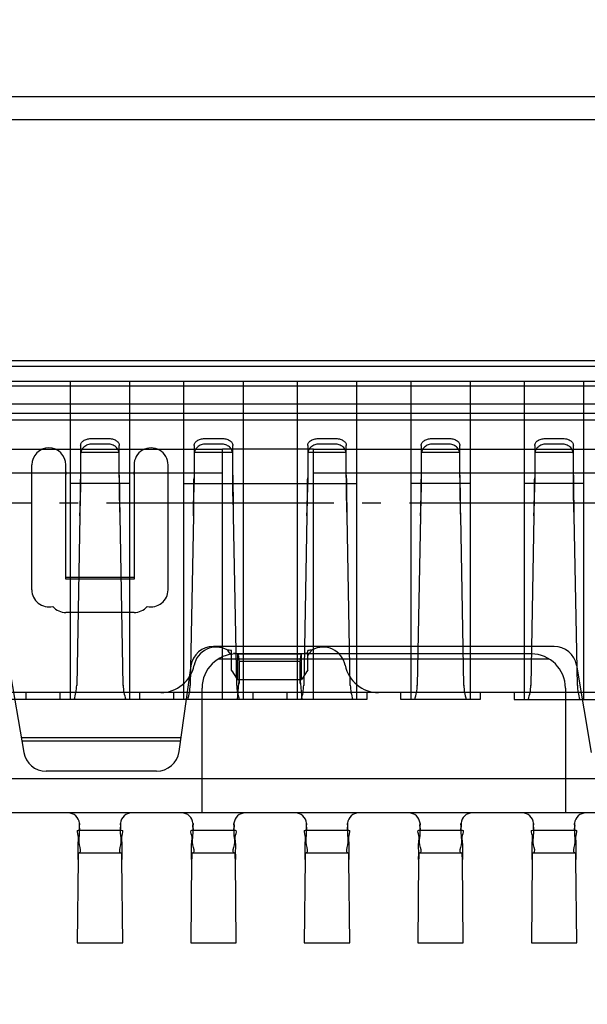
# Model space of a CAD drawing. Units: millimetres. Extents: x 16 to 11121, y -327 to 318.
# Drawn here: x 10888 to 10891, y -18 to -13 of the extents above; entities that cross this region are included whole.
import ezdxf

# ---------------------------------------------------------------- set-up
doc = ezdxf.new("R2010")
doc.units = ezdxf.units.MM
doc.linetypes.add('ACAD_ISO04W100', pattern=[30, 24, -3, 0, -3])
doc.layers.add('_BLACK_HOLE', color=7, linetype='Continuous')
doc.layers.add('dim', color=3, linetype='Continuous', lineweight=18)
doc.layers.add('双面胶', color=2, linetype='Continuous', lineweight=13)
doc.styles.add('Arial', font='arial.ttf', dxfattribs={"height": 8})
doc.dimstyles.new('STANDARD$0', dxfattribs={"dimtxt": 8, "dimasz": 8, "dimexe": 1, "dimexo": 0.1, "dimgap": 0.3, "dimtad": 0, "dimzin": 0, "dimdsep": 46, "dimtxsty": 'Arial', "dimcen": -2, "dimdle": 4, "dimclrd": 256, "dimclre": 256, "dimclrt": 256, "dimadec": 1, "dimazin": 2, "dimtfac": 0.5, "dimtmove": 0, "dimatfit": 3, "dimfxl": 1, "dimtolj": 1, "dimtzin": 0, "dimlwd": -1, "dimlwe": -1, "dimarcsym": 0})
pattern_1 = [(0, (0, 0), (0, 6.985), [5.08, -1.905]), (90, (0, 0), (-6.985, 4e-16), [5.08, -1.905])]

# ---------------------------------------------------------------- blocks, each defined once
blk = doc.blocks.new('*D17')
at = {"layer": 'Defpoints', "color": 0, "linetype": 'ByBlock', "lineweight": 50}
for p in [(10945.2711, 26.9365), (10886.494, -13.6424), (10945.2711, -17.5188)]:
    blk.add_point(p, dxfattribs=at)
at = {"layer": 'dim', "linetype": 'Continuous'}
for p, q in [((10886.494, -13.5424), (10886.494, 27.9365)), ((10945.2711, -17.4188), (10945.2711, 27.9365)), ((10886.494, 26.9365), (10859.7714, 26.9365)), ((10937.2711, 26.9365), (10894.494, 26.9365))]:
    blk.add_line(p, q, dxfattribs=at)
at = {"layer": 'dim', "linetype": 'ByBlock', "lineweight": 50}
for points in [[(10894.494, 28.2699), (10894.494, 25.6032), (10886.494, 26.9365)], [(10937.2711, 28.2699), (10937.2711, 25.6032), (10945.2711, 26.9365)]]:
    blk.add_solid(points, dxfattribs=at)
at = {"layer": 'dim', "linetype": 'ByBlock', "lineweight": 50, "insert": (10842.3063, 26.9365), "char_height": 8, "attachment_point": 5, "style": 'Arial'}
blk.add_mtext('\\A1;(58.78)', dxfattribs=at)
blk = doc.blocks.new('*D26')
at = {"layer": 'Defpoints', "color": 0, "linetype": 'ByBlock', "lineweight": 50}
for p in [(10874.2013, 9.4639), (10988.3162, 9.4639), (10905.069, -33.5888)]:
    blk.add_point(p, dxfattribs=at)
at = {"layer": 'dim', "linetype": 'Continuous'}
for p, q in [((10988.3162, 9.4639), (10988.3162, 17.4639)), ((10874.3013, 9.4639), (10989.3162, 9.4639)), ((10988.3162, -25.5888), (10988.3162, 1.4639)), ((10905.169, -33.5888), (10989.3162, -33.5888))]:
    blk.add_line(p, q, dxfattribs=at)
at = {"layer": 'dim', "linetype": 'ByBlock', "lineweight": 50}
for points in [[(10986.9829, 1.4639), (10989.6496, 1.4639), (10988.3162, 9.4639)], [(10986.9829, -25.5888), (10989.6496, -25.5888), (10988.3162, -33.5888)]]:
    blk.add_solid(points, dxfattribs=at)
at = {"layer": 'dim', "linetype": 'ByBlock', "lineweight": 50, "insert": (10988.3162, 44.3587), "char_height": 8, "attachment_point": 5, "rotation": 90, "style": 'Arial'}
blk.add_mtext('\\A1;*43.05{\\fArial|b0|i0|c134|p34;%%P}0.5', dxfattribs=at)

msp = doc.modelspace()

# ---------------------------------------------------------------- hatches: boundary and pattern name
at = {"layer": '双面胶'}
h = msp.add_hatch(dxfattribs=at)
h.set_pattern_fill('ANGLE', color=256, style=0)
h.set_pattern_definition(pattern_1)
edge = h.paths.add_edge_path()
edge.add_line((10959.5111, 121.7807), (10959.5111, 128.1012))
edge.add_arc((10958.3111, 128.1012), 1.2, 0, 90)
edge.add_line((10958.3111, 129.3012), (10705.8111, 129.3012))
edge.add_arc((10705.8111, 128.1012), 1.2, 90, 180)
edge.add_line((10704.6111, 128.1012), (10704.6111, -37.4996))
edge.add_line((10704.6111, -37.4996), (10715.2711, -37.4996))
edge.add_line((10715.2711, -37.4996), (10715.2711, -34.5888))
edge.add_line((10715.2711, -34.5888), (10715.2711, 116.0512))
edge.add_line((10715.2711, 116.0512), (10946.6511, 116.0512))
edge.add_line((10946.6511, 116.0512), (10946.6511, 121.7807))
edge.add_line((10946.6511, 121.7807), (10959.5111, 121.7807))
h = msp.add_hatch(dxfattribs=at)
h.set_pattern_fill('ANGLE', color=256, style=0)
h.set_pattern_definition(pattern_1)
edge = h.paths.add_edge_path()
edge.add_line((10850.6995, -38.3988), (10721.3411, -38.3988))
edge.add_line((10721.3411, -38.3988), (10721.3411, -35.3988))
edge.add_line((10721.3411, -35.3988), (10715.5711, -35.3988))
edge.add_line((10715.5711, -35.3988), (10715.5711, -37.7996))
edge.add_line((10715.5711, -37.7996), (10704.6111, -37.7996))
edge.add_line((10704.6111, -37.7996), (10704.6111, -42.9988))
edge.add_arc((10705.8111, -42.9988), 1.2, 180, 270)
edge.add_line((10705.8111, -44.1988), (10958.3111, -44.1988))
edge.add_arc((10958.3111, -42.9988), 1.2, 270, 360)
edge.add_line((10959.5111, -42.9988), (10959.5111, 121.4807))
edge.add_line((10959.5111, 121.4807), (10946.9511, 121.4807))
edge.add_line((10946.9511, 121.4807), (10946.9511, 116.0512))
edge.add_line((10946.9511, 116.0512), (10946.9511, -35.3988))
edge.add_line((10946.9511, -35.3988), (10850.6995, -35.3988))
edge.add_line((10850.6995, -35.3988), (10850.6995, -38.3988))
h = msp.add_hatch(dxfattribs=at)
h.set_pattern_fill('ANGLE', color=256, style=0)
h.set_pattern_definition([(0, (9e-07, -3e-12), (0, 6.985), [5.08, -1.905]), (90, (9e-07, -3e-12), (-6.985, 4e-16), [5.08, -1.905])])
edge = h.paths.add_edge_path()
edge.add_line((10850.6995, -38.3988), (10721.3411, -38.3988))
edge.add_line((10721.3411, -38.3988), (10721.3411, -35.3988))
edge.add_line((10721.3411, -35.3988), (10715.5711, -35.3988))
edge.add_line((10715.5711, -35.3988), (10715.5711, -37.7996))
edge.add_line((10715.5711, -37.7996), (10704.6111, -37.7996))
edge.add_line((10704.6111, -37.7996), (10704.6111, -42.9988))
edge.add_arc((10705.8111, -42.9988), 1.2, 180, 270)
edge.add_line((10705.8111, -44.1988), (10958.3111, -44.1988))
edge.add_arc((10958.3111, -42.9988), 1.2, 270, 360)
edge.add_line((10959.5111, -42.9988), (10959.5111, 121.4807))
edge.add_line((10959.5111, 121.4807), (10946.9511, 121.4807))
edge.add_line((10946.9511, 121.4807), (10946.9511, 116.0512))
edge.add_line((10946.9511, 116.0512), (10946.9511, -35.3988))
edge.add_line((10946.9511, -35.3988), (10850.6995, -35.3988))
edge.add_line((10850.6995, -35.3988), (10850.6995, -38.3988))

# ---------------------------------------------------------------- linework, layer by layer
at = {"linetype": 'Continuous'}
for points in [[(10897.46, -13.1675), (10875.956, -13.1675)], [(10876.268, -13.2875), (10897.148, -13.2875)], [(10895.9, -15.1516), (10895.7253, -14.6716), (10877.6907, -14.6716), (10877.516, -15.1516), (10876.088, -15.1516), (10876.088, -14.7676), (10875.9127, -14.7676), (10875.7927, -14.6476), (10875.7927, -14.0476)], [(10877.594, -14.5609), (10895.822, -14.5609)], [(10895.822, -14.5921), (10877.594, -14.5921)], [(10888.052, -16.3516), (10888.052, -14.6716)], [(10888.364, -14.6716), (10888.364, -16.3516)], [(10888.652, -16.3516), (10888.652, -14.6716)], [(10888.964, -14.6716), (10888.964, -16.3516)], [(10889.252, -16.3516), (10889.252, -14.6716)], [(10889.564, -14.6716), (10889.564, -16.3516)], [(10889.852, -16.3516), (10889.852, -14.6716)], [(10890.164, -14.6716), (10890.164, -16.3516)], [(10890.452, -16.3516), (10890.452, -14.6716)], [(10890.764, -14.6716), (10890.764, -16.3516)], [(10895.8265, -14.9712), (10895.732, -14.6956), (10877.684, -14.6956), (10877.5895, -14.9712)], [(10895.769, -14.7916), (10877.6471, -14.7916)], [(10895.7996, -14.8756), (10877.6165, -14.8756)], [(10877.6347, -14.8396), (10895.7814, -14.8396)], [(10888.166, -14.9726), (10888.25, -14.9726)], [(10888.766, -14.9726), (10888.85, -14.9726)], [(10889.366, -14.9726), (10889.45, -14.9726)], [(10889.966, -14.9726), (10890.05, -14.9726)], [(10890.566, -14.9726), (10890.65, -14.9726)], [(10888.856, -15.0316), (10884.56, -15.0316)], [(10888.106, -15.0095), (10888.106, -15.1727), (10888.105, -15.1877)], [(10888.25, -15.0026), (10888.166, -15.0026)], [(10888.3311, -16.2774), (10888.3145, -15.3813), (10888.3131, -15.3469), (10888.3111, -15.2565), (10888.3111, -15.1877), (10888.31, -15.1727), (10888.31, -15.0095)], [(10888.706, -15.0095), (10888.706, -15.1727), (10888.705, -15.1877)], [(10888.85, -15.0026), (10888.766, -15.0026)], [(10889.336, -15.0293), (10888.856, -15.0293)], [(10888.856, -16.3516), (10888.856, -15.0321)], [(10888.9311, -16.2774), (10888.9145, -15.3813), (10888.9131, -15.3469), (10888.9111, -15.2565), (10888.9111, -15.1877), (10888.91, -15.1727), (10888.91, -15.0095)], [(10889.306, -15.0095), (10889.306, -15.1727), (10889.305, -15.1877)], [(10894.28, -15.0316), (10889.336, -15.0316)], [(10889.336, -16.3516), (10889.336, -15.0321)], [(10889.45, -15.0026), (10889.366, -15.0026)], [(10889.5311, -16.2774), (10889.5145, -15.3813), (10889.5131, -15.3469), (10889.5111, -15.2565), (10889.5111, -15.1877), (10889.51, -15.1727), (10889.51, -15.0095)], [(10889.906, -15.0095), (10889.906, -15.1727), (10889.905, -15.1877)], [(10890.05, -15.0026), (10889.966, -15.0026)], [(10890.1311, -16.2774), (10890.1145, -15.3813), (10890.1131, -15.3469), (10890.1111, -15.2565), (10890.1111, -15.1877), (10890.11, -15.1727), (10890.11, -15.0095)], [(10890.506, -15.0095), (10890.506, -15.1727), (10890.505, -15.1877)], [(10890.65, -15.0026), (10890.566, -15.0026)], [(10890.7311, -16.2774), (10890.7145, -15.3813), (10890.7131, -15.3469), (10890.7111, -15.2565), (10890.7111, -15.1877), (10890.71, -15.1727), (10890.71, -15.0095)], [(10888.31, -15.0465), (10888.106, -15.0465)], [(10888.91, -15.0465), (10888.706, -15.0465)], [(10889.51, -15.0465), (10889.306, -15.0465)], [(10890.11, -15.0465), (10889.906, -15.0465)], [(10890.398, -16.3156), (10890.398, -16.3516), (10892.702, -16.3516), (10892.702, -15.0623), (10890.902, -15.0623), (10890.902, -16.3516)], [(10890.71, -15.0465), (10890.506, -15.0465)], [(10887.848, -15.7728), (10887.848, -15.1128)], [(10888.388, -15.1128), (10888.388, -15.7165), (10888.028, -15.7165), (10888.028, -15.1128)], [(10888.568, -15.7728), (10888.568, -15.1128)], [(10887.608, -15.1545), (10888.856, -15.1545)], [(10888.028, -15.1486), (10888.028, -15.1628)], [(10888.106, -15.1666), (10888.105, -15.2565), (10888.105, -15.1877), (10888.103, -15.2781), (10888.1016, -15.3813), (10888.103, -15.3469), (10888.105, -15.2565)], [(10888.3131, -15.2781), (10888.3111, -15.1877)], [(10888.388, -15.1628), (10888.388, -15.1486)], [(10888.706, -15.1666), (10888.705, -15.2565), (10888.705, -15.1877), (10888.703, -15.2781), (10888.7016, -15.3813), (10888.703, -15.3469), (10888.705, -15.2565)], [(10888.9131, -15.2781), (10888.9111, -15.1877)], [(10889.306, -15.1666), (10889.305, -15.2565), (10889.305, -15.1877), (10889.303, -15.2781), (10889.3016, -15.3813), (10889.303, -15.3469), (10889.305, -15.2565)], [(10889.336, -15.1545), (10890.902, -15.1545)], [(10889.5131, -15.2781), (10889.5111, -15.1877)], [(10889.906, -15.1666), (10889.905, -15.2565), (10889.905, -15.1877), (10889.903, -15.2781), (10889.9016, -15.3813), (10889.903, -15.3469), (10889.905, -15.2565)], [(10890.1131, -15.2781), (10890.1111, -15.1877)], [(10890.506, -15.1666), (10890.505, -15.2565), (10890.505, -15.1877), (10890.503, -15.2781), (10890.5016, -15.3813), (10890.503, -15.3469), (10890.505, -15.2565)], [(10890.7131, -15.2781), (10890.7111, -15.1877)], [(10888.364, -15.2116), (10888.052, -15.2116)], [(10888.652, -15.2116), (10889.564, -15.2116)], [(10890.164, -15.2116), (10889.852, -15.2116)], [(10890.764, -15.2116), (10890.452, -15.2116)], [(10888.1016, -15.3813), (10888.085, -16.2774)], [(10888.7016, -15.3813), (10888.685, -16.2774)], [(10889.3016, -15.3813), (10889.285, -16.2774)], [(10889.9016, -15.3813), (10889.885, -16.2774)], [(10890.5016, -15.3813), (10890.485, -16.2774)], [(10888.028, -15.7065), (10888.388, -15.7065)], [(10888.388, -15.8928), (10888.028, -15.8928)], [(10890.608, -16.0715), (10888.808, -16.0715)], [(10888.9032, -16.1967), (10888.9032, -16.094)], [(10888.9357, -16.1123), (10888.9357, -16.2458), (10889.274, -16.2458), (10889.274, -16.1123), (10888.9357, -16.1123), (10888.9148, -16.1076)], [(10890.488, -16.1116), (10888.928, -16.1116)], [(10889.3066, -16.1052), (10889.2841, -16.1101)], [(10889.3066, -16.1967), (10889.3066, -16.094)], [(10887.7263, -16.1713), (10887.805, -16.6315)], [(10888.6259, -16.6279), (10888.6892, -16.1749)], [(10888.8367, -16.1365), (10890.5793, -16.1365)], [(10888.943, -16.1504), (10889.2667, -16.1504)], [(10888.9431, -16.153), (10888.9431, -16.2516), (10888.9431, -16.268)], [(10889.2666, -16.268), (10889.2666, -16.2516), (10889.2666, -16.153)], [(10890.7263, -16.1713), (10890.805, -16.6315)], [(10888.9348, -16.3516), (10888.9426, -16.2668)], [(10888.9431, -16.2516), (10888.9431, -16.2649)], [(10889.2666, -16.2649), (10889.2666, -16.2516)], [(10889.2671, -16.2668), (10889.2749, -16.3516)], [(10897.508, -16.3156), (10875.908, -16.3156)], [(10889.618, -16.3156), (10889.618, -16.3516), (10883.798, -16.3516), (10883.798, -16.3156)], [(10887.818, -16.3516), (10887.818, -16.3156)], [(10887.998, -16.3516), (10887.998, -16.3156)], [(10888.0812, -16.3156), (10888.052, -16.3156)], [(10888.364, -16.3156), (10888.3348, -16.3156)], [(10888.418, -16.3516), (10888.418, -16.3156)], [(10888.598, -16.3516), (10888.598, -16.3156)], [(10888.6812, -16.3156), (10888.652, -16.3156)], [(10888.748, -16.9516), (10888.748, -16.2916)], [(10888.964, -16.3156), (10888.9348, -16.3156)], [(10889.018, -16.3516), (10889.018, -16.3156)], [(10889.198, -16.3516), (10889.198, -16.3156)], [(10889.2812, -16.3156), (10889.252, -16.3156)], [(10889.564, -16.3156), (10889.5348, -16.3156)], [(10890.218, -16.3156), (10890.218, -16.3516), (10889.798, -16.3516), (10889.798, -16.3156)], [(10889.8812, -16.3156), (10889.852, -16.3156)], [(10890.164, -16.3156), (10890.1348, -16.3156)], [(10890.4812, -16.3156), (10890.452, -16.3156)], [(10890.668, -16.2916), (10890.668, -16.9516)], [(10890.764, -16.3156), (10890.7348, -16.3156)], [(10887.7915, -16.5524), (10888.6364, -16.5524)], [(10887.7945, -16.5704), (10888.6339, -16.5704)], [(10888.507, -16.7312), (10887.9233, -16.7312)], [(10895.9, -16.9516), (10895.9, -16.7716), (10877.516, -16.7716), (10877.516, -16.9516)], [(10897.112, -16.9516), (10876.304, -16.9516)], [(10888.1, -17.008), (10888.1, -17.0152)], [(10888.316, -17.0152), (10888.316, -17.008)], [(10888.7, -17.008), (10888.7, -17.0152)], [(10888.916, -17.0152), (10888.916, -17.008)], [(10889.3, -17.008), (10889.3, -17.0152)], [(10889.516, -17.0152), (10889.516, -17.008)], [(10889.9, -17.008), (10889.9, -17.0152)], [(10890.116, -17.0152), (10890.116, -17.008)], [(10890.5, -17.008), (10890.5, -17.0152)], [(10890.716, -17.0152), (10890.716, -17.008)], [(10888.0938, -17.0419), (10888.3223, -17.0419)], [(10888.6938, -17.0419), (10888.9223, -17.0419)], [(10889.2938, -17.0419), (10889.5223, -17.0419)], [(10889.8938, -17.0419), (10890.1223, -17.0419)], [(10890.4938, -17.0419), (10890.7223, -17.0419)], [(10888.0938, -17.1619), (10888.3223, -17.1619)], [(10888.6938, -17.1619), (10888.9223, -17.1619)], [(10889.2938, -17.1619), (10889.5223, -17.1619)], [(10889.8938, -17.1619), (10890.1223, -17.1619)], [(10890.4938, -17.1619), (10890.7223, -17.1619)], [(10888.0923, -17.1979), (10888.088, -17.6385), (10888.328, -17.6385), (10888.3237, -17.1979)], [(10888.6923, -17.1979), (10888.688, -17.6385), (10888.928, -17.6385), (10888.9237, -17.1979)], [(10889.2923, -17.1979), (10889.288, -17.6385), (10889.528, -17.6385), (10889.5237, -17.1979)], [(10889.8923, -17.1979), (10889.888, -17.6385), (10890.128, -17.6385), (10890.1237, -17.1979)], [(10890.4923, -17.1979), (10890.488, -17.6385), (10890.728, -17.6385), (10890.7237, -17.1979)]]:
    msp.add_lwpolyline(points, dxfattribs=at)
for centre, major_axis, start_param, end_param in [((10887.938, -15.1128), (-0.0636, 0.0636), 3.926991, 7.068583), ((10888.478, -15.1128), (0.0636, 0.0636), 5.497787, 8.63938), ((10923.1472, -14.8124), (24.6349, 24.6349), 2.366362, 2.368942), ((10923.7472, -14.8124), (24.6349, 24.6349), 2.366362, 2.368942), ((10924.3472, -14.8124), (-24.6349, 24.6349), 0.795565, 0.798146), ((10924.9472, -14.8124), (24.6349, 24.6349), 2.366362, 2.368942), ((10925.5472, -14.8124), (24.6349, 24.6349), 2.366362, 2.368942), ((10857.2461, -15.7385), (21.9701, 21.9701), 5.509284, 5.512607), ((10857.8461, -15.7385), (21.9701, 21.9701), 5.509284, 5.512607), ((10858.4461, -15.7385), (-21.9701, 21.9701), 3.938488, 3.941811), ((10859.0461, -15.7385), (-21.9701, 21.9701), 3.938488, 3.941811), ((10859.6461, -15.7385), (21.9701, 21.9701), 5.509284, 5.512607), ((10887.938, -15.7728), (0.0636, 0.0636), 2.356194, 4.160361), ((10888.478, -15.7728), (-0.0636, 0.0636), 2.122824, 3.926991), ((10888.028, -15.8028), (0.0636, 0.0636), 3.050119, 3.926991), ((10888.388, -15.8028), (-0.0636, 0.0636), 2.356194, 3.233066), ((10888.808, -16.1915), (-0.0849, 0.0849), 5.497787, 6.929711), ((10888.8231, -16.1956), (0.0849, 0.0849), 0.290572, 2.154837), ((10889.3866, -16.1956), (0.0849, 0.0849), 5.699145, 7.56341), ((10890.608, -16.1915), (-0.0849, 0.0849), 4.096295, 5.497787), ((10888.928, -16.2916), (0.1273, 0.1273), 0.785398, 2.356194), ((10888.8256, -16.4699), (-0.2714, 0.2714), 5.294251, 5.355211), ((10889.3841, -16.4699), (-0.2714, 0.2714), 5.640364, 5.701323), ((10890.488, -16.2916), (-0.1273, 0.1273), 3.926991, 5.497787), ((10888.5292, -16.1356), (0.1273, 0.1273), 3.926991, 5.296429), ((10889.6805, -16.1356), (0.1273, 0.1273), 2.557552, 3.926991), ((10887.845, -16.2729), (0.1697, 0.1697), 5.163813, 5.479255), ((10888.571, -16.2729), (-0.1697, 0.1697), 0.80393, 1.119373), ((10888.445, -16.2729), (0.1697, 0.1697), 5.163813, 5.479255), ((10889.171, -16.2729), (-0.1697, 0.1697), 0.80393, 1.119373), ((10888.6814, -16.2501), (-0.1851, 0.1851), 3.863107, 3.918137), ((10889.5283, -16.2501), (-0.1851, 0.1851), 0.794252, 0.849282), ((10889.045, -16.2729), (0.1697, 0.1697), 5.163813, 5.479255), ((10889.771, -16.2729), (-0.1697, 0.1697), 0.80393, 1.119373), ((10889.645, -16.2729), (0.1697, 0.1697), 5.163813, 5.479255), ((10890.371, -16.2729), (-0.1697, 0.1697), 0.80393, 1.119373), ((10890.245, -16.2729), (0.1697, 0.1697), 5.163813, 5.479255), ((10890.971, -16.2729), (-0.1697, 0.1697), 0.80393, 1.119373), ((10887.9233, -16.6112), (0.0849, 0.0849), 2.525499, 3.926991), ((10888.507, -16.6112), (0.0849, 0.0849), 3.926991, 5.358914), ((10888.04, -17.0116), (0.0424, 0.0424), 5.592949, 7.068583), ((10888.376, -17.0116), (0.0424, 0.0424), 0.785398, 2.261032), ((10888.64, -17.0116), (0.0424, 0.0424), 5.592949, 7.068583), ((10888.976, -17.0116), (0.0424, 0.0424), 0.785398, 2.261032), ((10889.24, -17.0116), (0.0424, 0.0424), 5.592949, 7.068583), ((10889.576, -17.0116), (0.0424, 0.0424), 0.785398, 2.261032), ((10889.84, -17.0116), (0.0424, 0.0424), 5.592949, 7.068583), ((10890.176, -17.0116), (0.0424, 0.0424), 0.785398, 2.261032), ((10890.44, -17.0116), (0.0424, 0.0424), 5.592949, 7.068583), ((10890.776, -17.0116), (0.0424, 0.0424), 0.785398, 2.261032), ((10887.8893, -17.0167), (0.149, 0.149), 5.505115, 5.549082), ((10888.5267, -17.0167), (0.149, 0.149), 2.304899, 2.348866), ((10888.4893, -17.0167), (0.149, 0.149), 5.505115, 5.549082), ((10889.1267, -17.0167), (0.149, 0.149), 2.304899, 2.348866), ((10889.0893, -17.0167), (0.149, 0.149), 5.505115, 5.549082), ((10889.7267, -17.0167), (0.149, 0.149), 2.304899, 2.348866), ((10889.6893, -17.0167), (0.149, 0.149), 5.505115, 5.549082), ((10890.3267, -17.0167), (0.149, 0.149), 2.304899, 2.348866), ((10890.2893, -17.0167), (0.149, 0.149), 5.505115, 5.549082), ((10890.9267, -17.0167), (-0.149, 0.149), 0.734103, 0.77807), ((10887.5365, -17.2121), (0.5567, 0.5567), 5.515765, 5.56153), ((10888.1365, -17.2121), (-0.5567, 0.5567), 3.944969, 3.990733), ((10888.7365, -17.2121), (-0.5567, 0.5567), 3.944969, 3.990733), ((10889.3365, -17.2121), (0.5567, 0.5567), 5.515765, 5.56153), ((10889.9365, -17.2121), (0.5567, 0.5567), 5.515765, 5.56153)]:
    msp.add_ellipse(centre, major_axis=major_axis, ratio=1, start_param=start_param, end_param=end_param, dxfattribs=at)
for points, knots in [([(10888.106, -15.0095), (10888.106, -15.0043), (10888.1106, -14.9927), (10888.1255, -14.9811), (10888.1448, -14.9741), (10888.1589, -14.9726), (10888.166, -14.9726)], [0, 0, 0, 0, 0.01322051, 0.0287561, 0.04605804, 0.06391382, 0.06391382, 0.06391382, 0.06391382]), ([(10888.25, -14.9726), (10888.2579, -14.9726), (10888.2727, -14.9743), (10888.2919, -14.9819), (10888.3058, -14.9934), (10888.31, -15.0044), (10888.31, -15.0095)], [0, 0, 0, 0, 0.0196256, 0.03675062, 0.05096678, 0.06393011, 0.06393011, 0.06393011, 0.06393011]), ([(10888.706, -15.0095), (10888.706, -15.0043), (10888.7106, -14.9927), (10888.7255, -14.9811), (10888.7448, -14.9741), (10888.7589, -14.9726), (10888.766, -14.9726)], [0, 0, 0, 0, 0.01322051, 0.0287561, 0.04605804, 0.06391382, 0.06391382, 0.06391382, 0.06391382]), ([(10888.85, -14.9726), (10888.8579, -14.9726), (10888.8727, -14.9743), (10888.8919, -14.9819), (10888.9058, -14.9934), (10888.91, -15.0044), (10888.91, -15.0095)], [0, 0, 0, 0, 0.0196256, 0.03675062, 0.05096678, 0.06393011, 0.06393011, 0.06393011, 0.06393011]), ([(10889.306, -15.0095), (10889.306, -15.0043), (10889.3106, -14.9927), (10889.3255, -14.9811), (10889.3448, -14.9741), (10889.3589, -14.9726), (10889.366, -14.9726)], [0, 0, 0, 0, 0.01322051, 0.0287561, 0.04605804, 0.06391382, 0.06391382, 0.06391382, 0.06391382]), ([(10889.45, -14.9726), (10889.4579, -14.9726), (10889.4727, -14.9743), (10889.4919, -14.9819), (10889.5058, -14.9934), (10889.51, -15.0044), (10889.51, -15.0095)], [0, 0, 0, 0, 0.0196256, 0.03675062, 0.05096678, 0.06393011, 0.06393011, 0.06393011, 0.06393011]), ([(10889.906, -15.0095), (10889.906, -15.0043), (10889.9106, -14.9927), (10889.9255, -14.9811), (10889.9448, -14.9741), (10889.9589, -14.9726), (10889.966, -14.9726)], [0, 0, 0, 0, 0.01322051, 0.0287561, 0.04605804, 0.06391382, 0.06391382, 0.06391382, 0.06391382]), ([(10890.05, -14.9726), (10890.0579, -14.9726), (10890.0727, -14.9743), (10890.0919, -14.9819), (10890.1058, -14.9934), (10890.11, -15.0044), (10890.11, -15.0095)], [0, 0, 0, 0, 0.0196256, 0.03675062, 0.05096678, 0.06393011, 0.06393011, 0.06393011, 0.06393011]), ([(10890.506, -15.0095), (10890.506, -15.0043), (10890.5106, -14.9927), (10890.5255, -14.9811), (10890.5448, -14.9741), (10890.5589, -14.9726), (10890.566, -14.9726)], [0, 0, 0, 0, 0.01322051, 0.0287561, 0.04605804, 0.06391382, 0.06391382, 0.06391382, 0.06391382]), ([(10890.65, -14.9726), (10890.6579, -14.9726), (10890.6727, -14.9743), (10890.6919, -14.9819), (10890.7058, -14.9934), (10890.71, -15.0044), (10890.71, -15.0095)], [0, 0, 0, 0, 0.0196256, 0.03675062, 0.05096678, 0.06393011, 0.06393011, 0.06393011, 0.06393011]), ([(10888.166, -15.0026), (10888.1582, -15.0026), (10888.1427, -15.0052), (10888.1227, -15.0166), (10888.1092, -15.034), (10888.106, -15.0479), (10888.106, -15.0545)], [0, 0, 0, 0, 0.0194548, 0.03848759, 0.05632196, 0.07291341, 0.07291341, 0.07291341, 0.07291341]), ([(10888.31, -15.0545), (10888.31, -15.0477), (10888.3067, -15.0335), (10888.2928, -15.0162), (10888.2729, -15.0051), (10888.2576, -15.0026), (10888.25, -15.0026)], [0, 0, 0, 0, 0.01703559, 0.03507666, 0.05395229, 0.07291061, 0.07291061, 0.07291061, 0.07291061]), ([(10888.766, -15.0026), (10888.7582, -15.0026), (10888.7427, -15.0052), (10888.7227, -15.0166), (10888.7092, -15.034), (10888.706, -15.0479), (10888.706, -15.0545)], [0, 0, 0, 0, 0.0194548, 0.03848759, 0.05632196, 0.07291341, 0.07291341, 0.07291341, 0.07291341]), ([(10888.91, -15.0545), (10888.91, -15.0477), (10888.9067, -15.0335), (10888.8928, -15.0162), (10888.8729, -15.0051), (10888.8576, -15.0026), (10888.85, -15.0026)], [0, 0, 0, 0, 0.01703559, 0.03507666, 0.05395229, 0.07291061, 0.07291061, 0.07291061, 0.07291061]), ([(10889.366, -15.0026), (10889.3582, -15.0026), (10889.3427, -15.0052), (10889.3227, -15.0166), (10889.3092, -15.034), (10889.306, -15.0479), (10889.306, -15.0545)], [0, 0, 0, 0, 0.0194548, 0.03848759, 0.05632196, 0.07291341, 0.07291341, 0.07291341, 0.07291341]), ([(10889.51, -15.0545), (10889.51, -15.0477), (10889.5067, -15.0335), (10889.4928, -15.0162), (10889.4729, -15.0051), (10889.4576, -15.0026), (10889.45, -15.0026)], [0, 0, 0, 0, 0.01703559, 0.03507666, 0.05395229, 0.07291061, 0.07291061, 0.07291061, 0.07291061]), ([(10889.966, -15.0026), (10889.9582, -15.0026), (10889.9427, -15.0052), (10889.9227, -15.0166), (10889.9092, -15.034), (10889.906, -15.0479), (10889.906, -15.0545)], [0, 0, 0, 0, 0.0194548, 0.03848759, 0.05632196, 0.07291341, 0.07291341, 0.07291341, 0.07291341]), ([(10890.11, -15.0545), (10890.11, -15.0477), (10890.1067, -15.0335), (10890.0928, -15.0162), (10890.0729, -15.0051), (10890.0576, -15.0026), (10890.05, -15.0026)], [0, 0, 0, 0, 0.01703559, 0.03507666, 0.05395229, 0.07291061, 0.07291061, 0.07291061, 0.07291061]), ([(10890.566, -15.0026), (10890.5582, -15.0026), (10890.5427, -15.0052), (10890.5227, -15.0166), (10890.5092, -15.034), (10890.506, -15.0479), (10890.506, -15.0545)], [0, 0, 0, 0, 0.0194548, 0.03848759, 0.05632196, 0.07291341, 0.07291341, 0.07291341, 0.07291341]), ([(10890.71, -15.0545), (10890.71, -15.0477), (10890.7067, -15.0335), (10890.6928, -15.0162), (10890.6729, -15.0051), (10890.6576, -15.0026), (10890.65, -15.0026)], [0, 0, 0, 0, 0.01703559, 0.03507666, 0.05395229, 0.07291061, 0.07291061, 0.07291061, 0.07291061]), ([(10888.9032, -16.1182), (10888.9013, -16.1155), (10888.8942, -16.1057), (10888.8864, -16.0963), (10888.8801, -16.09)], [0, 0, 0, 0, 0.00808988, 0.03036508, 0.03036508, 0.03036508, 0.03036508]), ([(10888.9357, -16.1123), (10888.9391, -16.1194), (10888.9417, -16.1324), (10888.9429, -16.1453), (10888.943, -16.1504)], [0, 0, 0, 0, 0.0197425, 0.03251971, 0.03251971, 0.03251971, 0.03251971]), ([(10889.2667, -16.1504), (10889.2669, -16.1453), (10889.268, -16.1324), (10889.2706, -16.1194), (10889.274, -16.1123)], [0, 0, 0, 0, 0.01278713, 0.03251978, 0.03251978, 0.03251978, 0.03251978]), ([(10889.3296, -16.09), (10889.3276, -16.092), (10889.3193, -16.1009), (10889.3118, -16.1106), (10889.3066, -16.1182)], [0, 0, 0, 0, 0.00710354, 0.03036787, 0.03036787, 0.03036787, 0.03036787]), ([(10888.9357, -16.2458), (10888.9331, -16.2421), (10888.9223, -16.2257), (10888.9124, -16.2086), (10888.9032, -16.1967)], [0, 0, 0, 0, 0.01120662, 0.04909581, 0.04909581, 0.04909581, 0.04909581]), ([(10889.3066, -16.1967), (10889.2973, -16.2086), (10889.2874, -16.2257), (10889.2766, -16.2421), (10889.274, -16.2458)], [0, 0, 0, 0, 0.03788919, 0.04909581, 0.04909581, 0.04909581, 0.04909581]), ([(10888.9357, -16.2458), (10888.9367, -16.2461), (10888.9397, -16.2471), (10888.9426, -16.2495), (10888.9431, -16.2516)], [0, 0, 0, 0, 0.002589281, 0.008027971, 0.008027971, 0.008027971, 0.008027971]), ([(10889.2666, -16.2516), (10889.2671, -16.2495), (10889.27, -16.2471), (10889.273, -16.2461), (10889.274, -16.2458)], [0, 0, 0, 0, 0.00543869, 0.00802797, 0.00802797, 0.00802797, 0.00802797]), ([(10888.0986, -17.0419), (10888.1042, -17.0419), (10888.0968, -17.0211), (10888.0999, -17.0123), (10888.1001, -17.0059)], [0, 0, 0, 0, 0.01400616, 0.0300284, 0.0300284, 0.0300284, 0.0300284]), ([(10888.316, -17.0059), (10888.3161, -17.0123), (10888.3193, -17.0211), (10888.3118, -17.0419), (10888.3174, -17.0419)], [0, 0, 0, 0, 0.016023, 0.03002792, 0.03002792, 0.03002792, 0.03002792]), ([(10888.6986, -17.0419), (10888.7042, -17.0419), (10888.6968, -17.0211), (10888.6999, -17.0123), (10888.7001, -17.0059)], [0, 0, 0, 0, 0.01400616, 0.0300284, 0.0300284, 0.0300284, 0.0300284]), ([(10888.916, -17.0059), (10888.9161, -17.0123), (10888.9193, -17.0211), (10888.9118, -17.0419), (10888.9174, -17.0419)], [0, 0, 0, 0, 0.016023, 0.03002792, 0.03002792, 0.03002792, 0.03002792]), ([(10889.2986, -17.0419), (10889.3042, -17.0419), (10889.2968, -17.0211), (10889.2999, -17.0123), (10889.3001, -17.0059)], [0, 0, 0, 0, 0.01400616, 0.0300284, 0.0300284, 0.0300284, 0.0300284]), ([(10889.516, -17.0059), (10889.5161, -17.0123), (10889.5193, -17.0211), (10889.5118, -17.0419), (10889.5174, -17.0419)], [0, 0, 0, 0, 0.016023, 0.03002792, 0.03002792, 0.03002792, 0.03002792]), ([(10889.8986, -17.0419), (10889.9042, -17.0419), (10889.8968, -17.0211), (10889.8999, -17.0123), (10889.9001, -17.0059)], [0, 0, 0, 0, 0.01400616, 0.0300284, 0.0300284, 0.0300284, 0.0300284]), ([(10890.116, -17.0059), (10890.1161, -17.0123), (10890.1193, -17.0211), (10890.1118, -17.0419), (10890.1174, -17.0419)], [0, 0, 0, 0, 0.016023, 0.03002792, 0.03002792, 0.03002792, 0.03002792]), ([(10890.4986, -17.0419), (10890.5042, -17.0419), (10890.4968, -17.0211), (10890.4999, -17.0123), (10890.5001, -17.0059)], [0, 0, 0, 0, 0.01400616, 0.0300284, 0.0300284, 0.0300284, 0.0300284]), ([(10890.716, -17.0059), (10890.7161, -17.0123), (10890.7193, -17.0211), (10890.7118, -17.0419), (10890.7174, -17.0419)], [0, 0, 0, 0, 0.016023, 0.03002792, 0.03002792, 0.03002792, 0.03002792]), ([(10888.0923, -17.1979), (10888.0924, -17.182), (10888.0932, -17.1521), (10888.0909, -17.1073), (10888.0983, -17.0786), (10888.0839, -17.0419), (10888.0938, -17.0419)], [0, 0, 0, 0, 0.0398704, 0.0764446, 0.1051866, 0.1300074, 0.1300074, 0.1300074, 0.1300074]), ([(10888.0986, -17.1619), (10888.1128, -17.1619), (10888.0922, -17.1103), (10888.1023, -17.0714), (10888.0999, -17.034), (10888.1, -17.0152)], [0, 0, 0, 0, 0.0354105, 0.0751712, 0.1222914, 0.1222914, 0.1222914, 0.1222914]), ([(10888.316, -17.0152), (10888.3161, -17.034), (10888.3137, -17.0715), (10888.3239, -17.1103), (10888.3033, -17.1619), (10888.3174, -17.1619)], [0, 0, 0, 0, 0.0471471, 0.0869168, 0.1222911, 0.1222911, 0.1222911, 0.1222911]), ([(10888.3223, -17.0419), (10888.3322, -17.0419), (10888.3177, -17.0786), (10888.3251, -17.1074), (10888.3228, -17.1521), (10888.3237, -17.182), (10888.3237, -17.1979)], [0, 0, 0, 0, 0.0248549, 0.0536098, 0.0901619, 0.1300074, 0.1300074, 0.1300074, 0.1300074]), ([(10888.6923, -17.1979), (10888.6924, -17.182), (10888.6932, -17.1521), (10888.6909, -17.1073), (10888.6983, -17.0786), (10888.6839, -17.0419), (10888.6938, -17.0419)], [0, 0, 0, 0, 0.0398704, 0.0764446, 0.1051866, 0.1300074, 0.1300074, 0.1300074, 0.1300074]), ([(10888.6986, -17.1619), (10888.7128, -17.1619), (10888.6922, -17.1103), (10888.7023, -17.0714), (10888.6999, -17.034), (10888.7, -17.0152)], [0, 0, 0, 0, 0.0354105, 0.0751712, 0.1222914, 0.1222914, 0.1222914, 0.1222914]), ([(10888.916, -17.0152), (10888.9161, -17.034), (10888.9137, -17.0715), (10888.9239, -17.1103), (10888.9033, -17.1619), (10888.9174, -17.1619)], [0, 0, 0, 0, 0.0471471, 0.0869168, 0.1222911, 0.1222911, 0.1222911, 0.1222911]), ([(10888.9223, -17.0419), (10888.9322, -17.0419), (10888.9177, -17.0786), (10888.9251, -17.1074), (10888.9228, -17.1521), (10888.9237, -17.182), (10888.9237, -17.1979)], [0, 0, 0, 0, 0.0248549, 0.0536098, 0.0901619, 0.1300074, 0.1300074, 0.1300074, 0.1300074]), ([(10889.2923, -17.1979), (10889.2924, -17.182), (10889.2932, -17.1521), (10889.2909, -17.1073), (10889.2983, -17.0786), (10889.2839, -17.0419), (10889.2938, -17.0419)], [0, 0, 0, 0, 0.0398704, 0.0764446, 0.1051866, 0.1300074, 0.1300074, 0.1300074, 0.1300074]), ([(10889.2986, -17.1619), (10889.3128, -17.1619), (10889.2922, -17.1103), (10889.3023, -17.0714), (10889.2999, -17.034), (10889.3, -17.0152)], [0, 0, 0, 0, 0.0354105, 0.0751712, 0.1222914, 0.1222914, 0.1222914, 0.1222914]), ([(10889.516, -17.0152), (10889.5161, -17.034), (10889.5137, -17.0715), (10889.5239, -17.1103), (10889.5033, -17.1619), (10889.5174, -17.1619)], [0, 0, 0, 0, 0.0471471, 0.0869168, 0.1222911, 0.1222911, 0.1222911, 0.1222911]), ([(10889.5223, -17.0419), (10889.5322, -17.0419), (10889.5177, -17.0786), (10889.5251, -17.1074), (10889.5228, -17.1521), (10889.5237, -17.182), (10889.5237, -17.1979)], [0, 0, 0, 0, 0.0248549, 0.0536098, 0.0901619, 0.1300074, 0.1300074, 0.1300074, 0.1300074]), ([(10889.8923, -17.1979), (10889.8924, -17.182), (10889.8932, -17.1521), (10889.8909, -17.1073), (10889.8983, -17.0786), (10889.8839, -17.0419), (10889.8938, -17.0419)], [0, 0, 0, 0, 0.0398704, 0.0764446, 0.1051866, 0.1300074, 0.1300074, 0.1300074, 0.1300074]), ([(10889.8986, -17.1619), (10889.9128, -17.1619), (10889.8922, -17.1103), (10889.9023, -17.0714), (10889.8999, -17.034), (10889.9, -17.0152)], [0, 0, 0, 0, 0.0354105, 0.0751712, 0.1222914, 0.1222914, 0.1222914, 0.1222914]), ([(10890.116, -17.0152), (10890.1161, -17.034), (10890.1137, -17.0715), (10890.1239, -17.1103), (10890.1033, -17.1619), (10890.1174, -17.1619)], [0, 0, 0, 0, 0.0471471, 0.0869168, 0.1222911, 0.1222911, 0.1222911, 0.1222911]), ([(10890.1223, -17.0419), (10890.1322, -17.0419), (10890.1177, -17.0786), (10890.1251, -17.1074), (10890.1228, -17.1521), (10890.1237, -17.182), (10890.1237, -17.1979)], [0, 0, 0, 0, 0.0248549, 0.0536098, 0.0901619, 0.1300074, 0.1300074, 0.1300074, 0.1300074]), ([(10890.4923, -17.1979), (10890.4924, -17.182), (10890.4932, -17.1521), (10890.4909, -17.1073), (10890.4983, -17.0786), (10890.4839, -17.0419), (10890.4938, -17.0419)], [0, 0, 0, 0, 0.0398704, 0.0764446, 0.1051866, 0.1300074, 0.1300074, 0.1300074, 0.1300074]), ([(10890.4986, -17.1619), (10890.5128, -17.1619), (10890.4922, -17.1103), (10890.5023, -17.0714), (10890.4999, -17.034), (10890.5, -17.0152)], [0, 0, 0, 0, 0.0354105, 0.0751712, 0.1222914, 0.1222914, 0.1222914, 0.1222914]), ([(10890.716, -17.0152), (10890.7161, -17.034), (10890.7137, -17.0715), (10890.7239, -17.1103), (10890.7033, -17.1619), (10890.7174, -17.1619)], [0, 0, 0, 0, 0.0471471, 0.0869168, 0.1222911, 0.1222911, 0.1222911, 0.1222911]), ([(10890.7223, -17.0419), (10890.7322, -17.0419), (10890.7177, -17.0786), (10890.7251, -17.1074), (10890.7228, -17.1521), (10890.7237, -17.182), (10890.7237, -17.1979)], [0, 0, 0, 0, 0.0248549, 0.0536098, 0.0901619, 0.1300074, 0.1300074, 0.1300074, 0.1300074]), ([(10888.0938, -17.1619), (10888.0937, -17.1628), (10888.093, -17.1681), (10888.0928, -17.1802), (10888.0931, -17.1913), (10888.0923, -17.1979)], [0, 0, 0, 0, 0.00233108, 0.01336658, 0.03003621, 0.03003621, 0.03003621, 0.03003621]), ([(10888.6938, -17.1619), (10888.6937, -17.1628), (10888.693, -17.1681), (10888.6928, -17.1802), (10888.6931, -17.1913), (10888.6923, -17.1979)], [0, 0, 0, 0, 0.00233108, 0.01336658, 0.03003621, 0.03003621, 0.03003621, 0.03003621]), ([(10889.2938, -17.1619), (10889.2937, -17.1628), (10889.293, -17.1681), (10889.2928, -17.1802), (10889.2931, -17.1913), (10889.2923, -17.1979)], [0, 0, 0, 0, 0.00233108, 0.01336658, 0.03003621, 0.03003621, 0.03003621, 0.03003621]), ([(10889.8938, -17.1619), (10889.8937, -17.1628), (10889.893, -17.1681), (10889.8928, -17.1802), (10889.8931, -17.1913), (10889.8923, -17.1979)], [0, 0, 0, 0, 0.00233108, 0.01336658, 0.03003621, 0.03003621, 0.03003621, 0.03003621]), ([(10890.4938, -17.1619), (10890.4937, -17.1628), (10890.493, -17.1681), (10890.4928, -17.1802), (10890.4931, -17.1913), (10890.4923, -17.1979)], [0, 0, 0, 0, 0.00233108, 0.01336658, 0.03003621, 0.03003621, 0.03003621, 0.03003621])]:
    msp.add_open_spline(points, degree=3, knots=knots, dxfattribs=at)
at = {"layer": '_BLACK_HOLE', "color": 1, "linetype": 'ACAD_ISO04W100', "ltscale": 0.05}
msp.add_line((10900.6433, -15.3142), (10872.7727, -15.3142), dxfattribs=at)

# ---------------------------------------------------------------- dimensions: what is measured, and where the dimension line sits
at = {"layer": 'dim', "color": 0, "linetype": 'ByBlock', "lineweight": 50}
dim = msp.add_linear_dim(base=(10988.3162, 9.4639), p1=(10905.069, -33.5888), p2=(10874.2013, 9.4639), angle=90, text='*<>{\\fArial|b0|i0|c134|p34;%%P}0.5', dimstyle='STANDARD$0', override={"dimarcsym": 1}, dxfattribs=at)
dim.commit()
dim.dimension.update_dxf_attribs({"geometry": '*D26', "text_midpoint": (10988.3162, 44.3587)})
dim = msp.add_linear_dim(base=(10945.2711, 26.9365), p1=(10886.494, -13.6424), p2=(10945.2711, -17.5188), text='(<>)', dimstyle='STANDARD$0', override={"dimarcsym": 1}, dxfattribs=at)
dim.commit()
dim.dimension.update_dxf_attribs({"geometry": '*D17', "text_midpoint": (10842.3063, 26.9365), "dimtype": 160})

doc.saveas('drawing.dxf')
